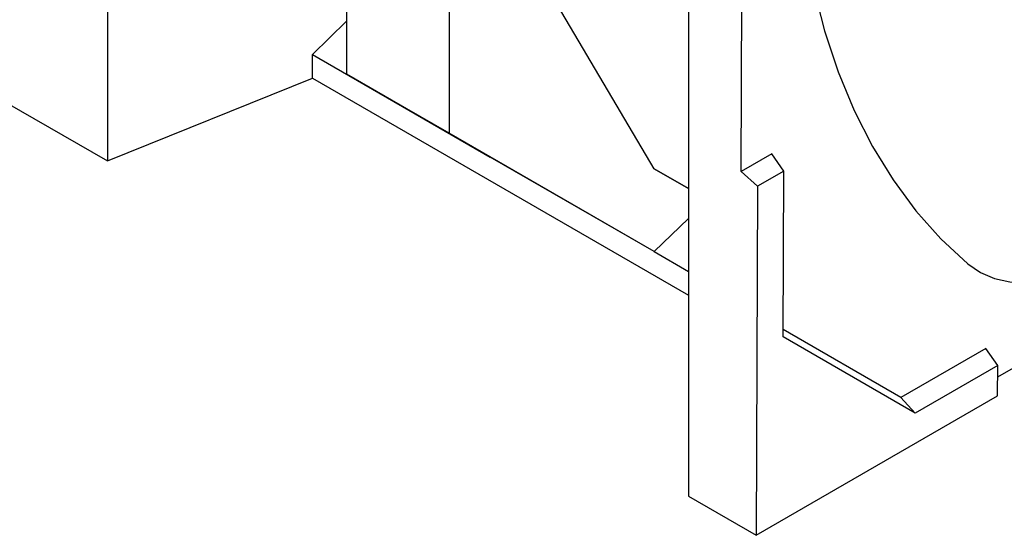
# Model space of a CAD drawing. Units: millimetres. Extents: x 75 to 2081, y 25 to 1460.
# Drawn here: x 1890 to 1974, y 1149 to 1194 of the extents above; entities that cross this region are included whole.
import ezdxf

# ---------------------------------------------------------------- set-up
doc = ezdxf.new("R2010")
doc.units = ezdxf.units.MM
doc.header["$LTSCALE"] = 5
doc.layers.get('0').update_dxf_attribs({"color": 1})
doc.layers.add('13601', color=7, linetype='Continuous')

# ---------------------------------------------------------------- blocks, each defined once
blk = doc.blocks.new('1072930-M_002_ISO_view')
for p, q in [((-55.922, 90.46), (-55.922, 32.283)), ((-35.297, 78.554), (-35.297, 39.769)), ((-26.458, 73.452), (-26.458, 34.667)), ((-1.282, 31.36), (-1.116, 69.488)), ((-5.834, 61.545), (-5.834, 3.368)), ((-8.783, 31.605), (-21.891, 53.864)), ((-38.246, 41.469), (-35.297, 44.332)), ((-38.246, 39.428), (-38.246, 41.469)), ((-38.246, 41.469), (-22.92, 32.622)), ((-55.922, 32.283), (-38.246, 39.428)), ((-38.246, 39.428), (-5.834, 20.716)), ((-26.458, 34.667), (-35.297, 39.769)), ((-22.92, 32.622), (-35.297, 39.769)), ((-64.76, 37.385), (-55.922, 32.283)), ((-8.783, 24.46), (-26.458, 34.667)), ((-8.783, 24.46), (-22.92, 32.622)), ((1.37, 32.89), (-1.282, 31.36)), ((2.403, 31.411), (1.37, 32.89)), ((-5.834, 29.902), (-8.783, 31.605)), ((-8.783, 31.605), (-5.834, 29.902)), ((0.131, 30.099), (-1.282, 31.36)), ((2.403, 31.411), (0.131, 30.099)), ((2.341, 17.107), (2.403, 31.411)), ((0.131, 30.099), (0, 0)), ((-8.783, 24.46), (-5.834, 27.324)), ((-8.783, 24.46), (-5.834, 22.758)), ((20.841, 13.664), (39.244, 24.288)), ((13.731, 10.53), (2.341, 17.107)), ((12.476, 11.882), (2.344, 17.733)), ((19.812, 16.117), (12.476, 11.882)), ((20.846, 14.637), (19.812, 16.117)), ((20.846, 14.637), (13.731, 10.53)), ((20.834, 12.027), (20.846, 14.637)), ((0, 0), (20.834, 12.027)), ((13.731, 10.53), (12.476, 11.882)), ((-5.834, 3.368), (0, 0))]:
    blk.add_line(p, q)
at = {"flags": 128}
for points in [[(3.268, 63.843), (3.359, 59.465), (3.67, 55.225), (4.199, 51.145), (4.946, 47.236), (5.907, 43.505), (7.078, 39.972), (8.456, 36.643), (10.038, 33.528), (11.815, 30.642), (13.784, 27.99), (15.939, 25.579), (18.271, 23.421)], [(18.271, 23.421), (19.356, 22.675), (20.566, 22.148), (21.887, 21.849), (23.301, 21.779), (24.793, 21.939), (26.343, 22.327), (27.933, 22.939), (29.544, 23.766), (31.155, 24.799), (32.748, 26.024), (34.303, 27.429), (35.8, 28.994), (37.223, 30.702), (38.553, 32.532), (39.774, 34.462), (40.871, 36.468)]]:
    blk.add_lwpolyline(points, dxfattribs=at)

msp = doc.modelspace()

# ---------------------------------------------------------------- block references
at = {"layer": '13601'}
msp.add_blockref('1072930-M_002_ISO_view', (1953.018, 1149.499), dxfattribs=at)

doc.saveas('drawing.dxf')
